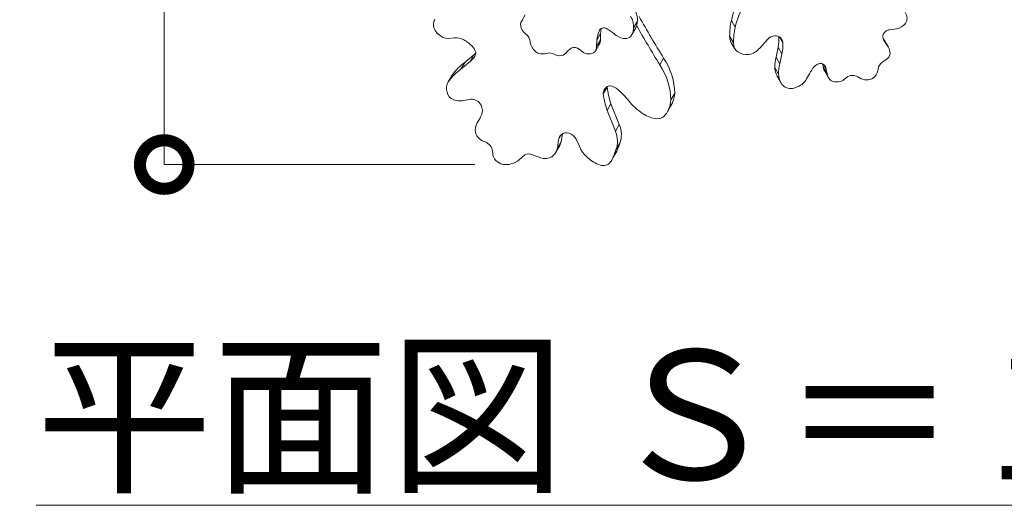
# Model space of a CAD drawing. Extents: x -27323 to -10523, y 17749 to 29629.
# Drawn here: x -24035 to -22817, y 26583 to 27183 of the extents above; entities that cross this region are included whole.
import ezdxf

# ---------------------------------------------------------------- set-up
doc = ezdxf.new("R2010")
doc.units = 0
doc.header["$MEASUREMENT"] = 0
doc.header["$PDMODE"] = 1
doc.layers.get('0').update_dxf_attribs({"linetype": 'CONTINUOUS'})
doc.layers.get('DefPoints').update_dxf_attribs({"linetype": 'CONTINUOUS'})
for name, color, linetype, lineweight in [('FRAM3', 1, 'CONTINUOUS', 50), ('外形線', 7, 'CONTINUOUS', 18), ('寸法線', 3, 'CONTINUOUS', 18), ('文字', 4, 'CONTINUOUS', 18)]:
    doc.layers.add(name, color=color, linetype=linetype, lineweight=lineweight)
doc.styles.get("Standard").update_dxf_attribs({"font": 'TXT.SHX', "bigfont": 'bigfont.shx'})
doc.dimstyles.new('40ベース', dxfattribs={"dimscale": 40, "dimtxt": 3, "dimasz": 3, "dimexe": 0, "dimexo": 1, "dimgap": 1, "dimtad": 3, "dimdec": 0, "dimdsep": 46, "dimtxsty": 'Standard', "dimblk": 'DOTSMALL', "dimcen": 0, "dimclrd": 256, "dimclre": 256, "dimclrt": 7, "dimadec": 3, "dimazin": 2, "dimtfac": 1, "dimtdec": 0, "dimtix": 1, "dimtmove": 2, "dimatfit": 2, "dimldrblk": 'OPEN', "dimfxl": 0, "dimtolj": 1, "dimlwd": -1, "dimlwe": -1, "dimarcsym": 0})

# ---------------------------------------------------------------- blocks, each defined once
blk = doc.blocks.new('_DotSmall')
at = {"layer": 'FRAM3', "color": 0, "const_width": 0.5}
blk.add_lwpolyline([(-0.0625, 0, 1), (0.0625, 0, 1)], format="xyb", close=True, dxfattribs=at)
blk = doc.blocks.new('*D12')
at = {"layer": 'DefPoints', "color": 0}
for p in [(-23485.2, 27944.2), (-23856, 27004.1), (-23431.8, 27004.1)]:
    blk.add_point(p, dxfattribs=at)
at = {"layer": '寸法線'}
for p, q in [((-23525.2, 27944.2), (-23856, 27944.2)), ((-23856, 27944.2), (-23856, 27004.1)), ((-23471.8, 27004.1), (-23856, 27004.1))]:
    blk.add_line(p, q, dxfattribs=at)
at = {"layer": '寸法線', "xscale": 120, "yscale": 120, "zscale": 120}
for p, rotation in [((-23856, 27944.2), 90), ((-23856, 27004.1), 270)]:
    blk.add_blockref('_DotSmall', p, dxfattribs=dict(at, rotation=rotation))
at = {"layer": '寸法線', "color": 7, "insert": (-23956, 27474.1), "char_height": 120, "attachment_point": 5, "rotation": 90}
blk.add_mtext('\\A1;940', dxfattribs=at)
blk = doc.blocks.new('_OPEN')
at = {"color": 0, "linetype": 'ByBlock'}
for p, q in [((-1, 0.167), (0, 0)), ((0, 0), (-1, -0.167)), ((0, 0), (-1, 0))]:
    blk.add_line(p, q, dxfattribs=at)

msp = doc.modelspace()

# ---------------------------------------------------------------- linework, layer by layer
at = {"layer": '外形線'}
for p, q in [((-23409.445, 27189.463), (-23414.207, 27181.214)), ((-23154.539, 27182.365), (-23149.776, 27174.116)), ((-23317.303, 27170.861), (-23317.825, 27169.956)), ((-23272.761, 27173.061), (-23277.523, 27164.812)), ((-23271.769, 27175.375), (-23276.531, 27167.126)), ((-23270.766, 27181.543), (-23275.528, 27173.294)), ((-22950.112, 27172.141), (-22958.368, 27170.922)), ((-23497.017, 27160.837), (-23504.885, 27160.167)), ((-23316.448, 27158.489), (-23321.211, 27150.24)), ((-23321.124, 27158.078), (-23321.211, 27150.24)), ((-23316.362, 27166.327), (-23321.124, 27158.078)), ((-23316.362, 27166.327), (-23316.448, 27158.489)), ((-23156.647, 27162.738), (-23151.885, 27154.489)), ((-23109.879, 27158.885), (-23119.521, 27148.176)), ((-23095.167, 27162.144), (-23090.999, 27154.924)), ((-22966.591, 27159.578), (-22962.355, 27152.24)), ((-23339.239, 27144.043), (-23342.719, 27146.65)), ((-23317.956, 27152.725), (-23322.719, 27144.476)), ((-23154.989, 27155.664), (-23150.227, 27147.415)), ((-23099.281, 27137.032), (-23096.683, 27149.132)), ((-23096.683, 27149.132), (-23091.921, 27140.883)), ((-22965.014, 27157.636), (-22960.251, 27149.388)), ((-23484.254, 27130.449), (-23472.87, 27139.762)), ((-23472.87, 27139.762), (-23477.632, 27131.513)), ((-23477.632, 27131.513), (-23472.935, 27136.323)), ((-23471.416, 27138.955), (-23472.935, 27136.323)), ((-23472.87, 27139.762), (-23470.779, 27141.903)), ((-23381.11, 27142.012), (-23385.722, 27141.102)), ((-23356.838, 27144.698), (-23359.179, 27142.075)), ((-23238.312, 27135.851), (-23243.074, 27127.602)), ((-23099.281, 27137.032), (-23094.518, 27128.783)), ((-23094.518, 27128.783), (-23091.921, 27140.883)), ((-22963.037, 27133.888), (-22967.708, 27130.777)), ((-23489.016, 27122.2), (-23477.632, 27131.513)), ((-23484.254, 27130.449), (-23489.016, 27122.2)), ((-23100.808, 27124.373), (-23096.046, 27116.124)), ((-23040.827, 27124.399), (-23041.583, 27128.571)), ((-23040.827, 27124.399), (-23036.065, 27116.15)), ((-23040.703, 27128.052), (-23037.085, 27121.785)), ((-23039.33, 27126.847), (-23037.877, 27124.33)), ((-23037.085, 27121.785), (-23037.877, 27124.33)), ((-23036.065, 27116.15), (-23037.085, 27121.785)), ((-23500.088, 27114.387), (-23504.85, 27106.138)), ((-23499.937, 27114.641), (-23504.7, 27106.392)), ((-23098.02, 27113.669), (-23093.258, 27105.421)), ((-23097.546, 27112.762), (-23092.784, 27104.513)), ((-23057.989, 27116.309), (-23061.604, 27109.948)), ((-23039.031, 27119.503), (-23034.269, 27111.254)), ((-23012.018, 27111.932), (-23015.032, 27109.412)), ((-22993.966, 27110.341), (-22998.135, 27112.806)), ((-23308.15, 27100.016), (-23312.912, 27091.767)), ((-23224.659, 27092.238), (-23229.422, 27083.989)), ((-23476.595, 27084.842), (-23487.37, 27083.04)), ((-23303.446, 27079.399), (-23308.209, 27071.15)), ((-23303.446, 27079.399), (-23293.283, 27053.772)), ((-23228.945, 27077.628), (-23233.708, 27069.379)), ((-23227.537, 27080.426), (-23232.299, 27072.177)), ((-23464.995, 27062.24), (-23468.761, 27055.716)), ((-23308.209, 27071.15), (-23298.046, 27045.524)), ((-23293.283, 27053.772), (-23298.046, 27045.524)), ((-23364.466, 27041.503), (-23368.148, 27035.126)), ((-23363.575, 27042.112), (-23364.976, 27032.747)), ((-23366.898, 27027.508), (-23371.661, 27019.259)), ((-23368.148, 27035.126), (-23369.739, 27024.498)), ((-23364.976, 27032.747), (-23369.739, 27024.498)), ((-23342.234, 27026.817), (-23346.327, 27035.678)), ((-23292.519, 27030.461), (-23297.282, 27022.212)), ((-23449.739, 27018.335), (-23450.355, 27022.691)), ((-23410.106, 27016.192), (-23416.913, 27010.109)), ((-23389.151, 27012.041), (-23400.312, 27016.242)), ((-23297.456, 27018.402), (-23302.219, 27010.153)), ((-23296.23, 27020.837), (-23300.993, 27012.588))]:
    msp.add_line(p, q, dxfattribs=at)
at = {"layer": '外形線', "extrusion": (0, 0, -1)}
for centre, major_axis, start_param, end_param in [((-23034.673, 27170.473), (-110.068, -63.548), 0.69199542, 0.94811136), ((-23295.889, 27186.144), (-22.531, 13.008), 2.12338857, 2.75105636), ((-23029.911, 27162.224), (-110.068, -63.548), 0.69199542, 0.94811136), ((-23507.217, 27175.609), (-14.14, 8.164), 5.28778416, 6.27920441), ((-23405.744, 27176.328), (-8.463, 4.886), 5.62246071, 6.61175347), ((-23300.652, 27177.895), (-22.531, 13.008), 2.12338857, 2.75105636), ((-23048.143, 27174.985), (-97.05, -56.032), 0.46645907, 0.66113407), ((-22950.108, 27183.855), (-11.539, -6.662), 2.97391998, 4.18836206), ((-23400.377, 27175.953), (-13.236, 7.642), 4.88955085, 5.67593873), ((-23300.741, 27176.43), (-22.552, 13.02), 2.68757487, 2.96111581), ((-23285.002, 27180.129), (-12.242, 7.068), 2.93589604, 3.14159265), ((-23295.978, 27184.679), (-22.552, 13.02), 2.68757487, 2.96111581), ((-23043.38, 27166.736), (-97.05, -56.032), 0.46645907, 0.66113407), ((-22951.229, 27186.195), (-13.769, -7.95), 4.29340423, 5.10336447), ((-23501.193, 27180.331), (-21.518, 12.424), 4.91704309, 5.20457329), ((-23506.563, 27173.886), (-13.182, 7.611), 4.13468155, 4.95261234), ((-23330.731, 27160.1), (-12.774, 7.375), 2.67508089, 3.14159265), ((-23283.032, 27184.145), (-24.467, 14.126), 4.44393808, 4.8878171), ((-23288.653, 27172.492), (-12.094, 6.983), 3.55381151, 4.22541783), ((-23289.765, 27171.88), (-12.242, 7.068), 2.93589604, 3.45377947), ((-23140.788, 27163.864), (-14.202, -8.199), 0, 0.51175166), ((-22983.298, 27147.08), (-18.284, -10.556), 2.97305316, 3.14159265), ((-23384.024, 27156.307), (-17.548, 10.131), 4.99419963, 5.64024009), ((-23335.493, 27151.851), (-12.774, 7.375), 2.67508089, 3.23624731), ((-23136.025, 27155.615), (-14.202, -8.199), 5.8978712, 6.79493697), ((-23134.067, 27157.339), (-16.718, -9.652), 4.28418925, 5.1169374), ((-22978.535, 27138.831), (-18.284, -10.556), 2.94776111, 3.61290925), ((-23388.589, 27152.584), (-11.756, 6.787), 4.55000078, 4.97645778), ((-23390.117, 27154.529), (-13.112, 7.57), 3.94422448, 4.4112894), ((-23367.455, 27153.931), (-14.728, 8.503), 4.23463312, 4.67150091), ((-23368.041, 27148.654), (-9.58, 5.531), 3.27419212, 4.17226587), ((-23332.019, 27152.05), (-10.722, 6.19), 4.21350018, 4.89504815), ((-23331.476, 27150.699), (-9.469, 5.467), 3.37809652, 4.26019211), ((-23308.886, 27101.532), (-75.336, 43.495), 2.10056884, 2.67239618), ((-23132.857, 27159.445), (-18.592, -10.734), 5.18114245, 5.89306113), ((-23054.072, 27131.211), (-41.825, -24.148), 0.43026928, 0.72211333), ((-22968.979, 27141.882), (-9.944, -5.741), 3.81036069, 4.6121673), ((-23431.569, 27057.165), (-76.405, 44.113), 0.07949231, 0.36957512), ((-23426.807, 27065.413), (-76.405, 44.113), 0.07949231, 0.36957512), ((-23313.648, 27093.283), (-75.336, 43.495), 2.10056884, 2.67239618), ((-23070.086, 27128.736), (-27.49, -15.871), 0.03343025, 0.43489914), ((-23049.309, 27122.962), (-41.825, -24.148), 0.43026928, 0.72211333), ((-23021.572, 27129.583), (-17.459, -10.08), 0, 0.29873825), ((-22989.704, 27121.597), (-15.109, -8.723), 3.67271342, 4.31695736), ((-23482.802, 27104.407), (-17.285, 9.98), 0, 0.01710368), ((-23083.684, 27120.765), (-13.862, -8.003), 0, 0.07387442), ((-23065.324, 27120.487), (-27.49, -15.871), 0.03343025, 0.43489914), ((-23079.193, 27117.252), (-18.144, -10.475), 4.1267563, 4.82487783), ((-23016.81, 27121.334), (-17.459, -10.08), 6.25340189, 6.58192355), ((-23023.56, 27117.401), (-10.697, -6.176), 5.5823339, 6.23740968), ((-23022.002, 27116.991), (-10.235, -5.909), 4.52112451, 5.17814431), ((-22985.086, 27123.813), (-14.433, -8.333), 5.20124925, 5.7587916), ((-22985.895, 27121.681), (-12.46, -7.194), 4.47521967, 5.14711178), ((-23487.565, 27096.158), (-17.285, 9.98), 5.5550816, 6.30028899), ((-23078.921, 27112.516), (-13.862, -8.003), 5.63329424, 6.35705972), ((-23079.012, 27114.226), (-15.343, -8.858), 4.76857645, 5.5805698), ((-23022.634, 27120.154), (-13.38, -7.725), 5.13537105, 5.56350215), ((-23495.262, 27093.913), (-9.912, 5.723), 4.48868435, 5.66926569), ((-23273.647, 27101.436), (-43.95, 25.374), 2.75605365, 3.03078162), ((-23492.596, 27101.402), (-17.818, 10.287), 3.98331262, 4.51798025), ((-23236.054, 27110.292), (-51.364, 29.655), 4.74885982, 5.16029028), ((-23278.409, 27093.187), (-43.95, 25.374), 2.75605365, 3.03078162), ((-23260.491, 27095.841), (-31.546, 18.213), 3.04227746, 3.14159265), ((-23246.72, 27090.335), (-28.824, 16.641), 4.24523368, 4.79973238), ((-23249.01, 27074.598), (-13.502, 7.795), 3.21608516, 4.08890442), ((-23265.253, 27087.592), (-31.546, 18.213), 3.04227746, 3.27309365), ((-23441.173, 27041.08), (-27.052, 15.618), 5.91650367, 6.24181029), ((-23326.001, 27045.01), (-31.683, 18.292), 2.28463368, 3.01051182), ((-23455.841, 27045.247), (-13.807, 7.972), 5.12848183, 5.83583703), ((-23457.315, 27044.537), (-12.25, 7.072), 4.5015476, 5.11347366), ((-23330.763, 27036.761), (-31.683, 18.292), 2.28463368, 3.01051182), ((-23390.344, 27030.046), (-18.684, 10.787), 2.8429264, 3.44973568), ((-23385.582, 27038.295), (-18.684, 10.787), 2.8429264, 3.14159265), ((-23316.302, 27030.989), (-24.209, 13.977), 4.87183294, 5.52885765), ((-23383.653, 27064.081), (-84.524, 48.8), 2.94571712, 3.0674557), ((-23435.023, 27017.041), (-13.169, 7.603), 5.24641055, 5.78971276), ((-23387.037, 27026.733), (-14.585, 8.42), 3.45171123, 4.37873891), ((-23307.565, 27035.815), (-33.497, 19.339), 4.50090367, 4.96299391), ((-23329.712, 27026.026), (-27.493, 15.873), 3.04242384, 3.27994418), ((-23388.415, 27055.832), (-84.524, 48.8), 2.94571712, 3.0674557), ((-23324.949, 27034.275), (-27.493, 15.873), 3.04242384, 3.14159265), ((-23434.919, 27018.034), (-13.796, 7.965), 4.56218293, 5.19079171), ((-23435.57, 27023.261), (-18.48, 10.669), 3.80604481, 4.44872763), ((-23436.221, 27028.505), (-23.308, 13.457), 3.41430901, 3.87552522), ((-23314.318, 27013.373), (-10.22, 5.9), 3.19355146, 4.47751767)]:
    msp.add_ellipse(centre, major_axis=major_axis, ratio=0.8660254, start_param=start_param, end_param=end_param, dxfattribs=at)
at = {"layer": '外形線'}
for centre, major_axis, start_param, end_param in [((-22093.224, 27655.207), (1202.914, -694.503), 4.11262208, 4.15732915), ((-23311.579, 27166.953), (6.008, -3.469), 1.65077542, 3.22860012), ((-23260.11, 27153.423), (50.695, -29.269), 3.35618386, 3.48251697), ((-23341.779, 27117.268), (64.12, -37.02), 1.40105454, 1.56056871), ((-22097.986, 27646.958), (1202.914, -694.503), 4.11540249, 4.15732915), ((-22958.656, 27162.334), (8.288, 4.785), 1.07600609, 1.892486), ((-23493.415, 27143.123), (17.056, -9.847), 1.61315459, 2.22445763), ((-23499.854, 27130.635), (31.102, -17.957), 1.22740361, 1.61262374), ((-23416.523, 27156.705), (11.801, -6.814), 0.47366748, 1.44831008), ((-23264.872, 27145.174), (50.695, -29.269), 3.24066283, 3.48251697), ((-23101.219, 27152.533), (10.52, 6.074), 1.03313327, 1.93471649), ((-23101.59, 27153.551), (9.528, 5.501), 0.4171694, 0.99041488), ((-23170.433, 27151.774), (66.843, 38.592), 5.65720304, 5.84921599), ((-23101.828, 27153.493), (9.687, 5.593), 5.83755559, 6.6853744), ((-22958.722, 27163.367), (7.563, 4.367), 1.98128366, 3.01700587), ((-22931.359, 27175.027), (33.384, 19.274), 3.00568894, 3.26884442), ((-23483.598, 27142.026), (11.741, -6.778), 0.67830113, 1.29371144), ((-23340.198, 27131.133), (18.672, -10.78), 2.62103814, 2.9569352), ((-23347.987, 27140.73), (7.884, -4.552), 1.39388378, 2.47589998), ((-23165.671, 27143.525), (66.843, 38.592), 5.65720304, 5.8597731), ((-23483.198, 27144.003), (11.127, -6.424), 6.1461916, 6.7956007), ((-23378.177, 27133.401), (8.428, -4.866), 1.60005302, 2.35099826), ((-23017.99, 27102.105), (40.151, 23.181), 1.96016007, 2.20680519), ((-23044.444, 27120.092), (8.93, 5.156), 1.31274649, 1.93598767), ((-23045.273, 27122.635), (6.282, 3.627), 0.58282733, 1.28021567), ((-23046.748, 27120.886), (8.273, 4.777), 6.10664366, 6.82040547), ((-22962.785, 27123.225), (9.012, 5.203), 1.61764277, 2.63187939), ((-23006.153, 27105.312), (8.801, 5.081), 0.97399796, 1.74582666), ((-23006.587, 27101.092), (12.855, 7.422), 0.47843825, 0.98574017), ((-23300.307, 27090.487), (11.275, -6.51), 2.78559339, 3.62028174), ((-23303.593, 27094.45), (6.737, -3.89), 2.18035357, 2.81819789), ((-23295.545, 27098.735), (11.275, -6.51), 3.57708694, 3.62028174), ((-23207.665, 27097.996), (90.354, -52.166), 3.70811746, 3.92866145), ((-23304.663, 27087.672), (13.347, -7.706), 1.33271875, 2.03612454), ((-23342.049, 27046.296), (68.788, -39.715), 1.12692051, 1.37666296), ((-23474.352, 27074.278), (10.177, -5.876), 0.92100895, 2.23283685), ((-23212.427, 27089.747), (90.354, -52.166), 3.70811746, 3.92866145), ((-23479.685, 27072.728), (15.385, -8.882), 0.11812084, 0.90636892), ((-23536.819, 27099.358), (70.042, -40.439), 6.22938929, 6.38785281), ((-23353.926, 27031.232), (12.907, -7.452), 2.91902803, 3.43550464), ((-23357.25, 27033.784), (9.28, -5.358), 1.83387265, 2.89102976), ((-23358.707, 27030.591), (12.745, -7.358), 0.98159101, 1.78449079), ((-23464.527, 27017.292), (15.696, -9.062), 1.39782243, 1.81696068), ((-23460.17, 27022.597), (8.859, -5.115), 0.59817288, 1.374165), ((-23403.847, 27006.423), (10.395, -6.001), 1.72530608, 2.60311887)]:
    msp.add_ellipse(centre, major_axis=major_axis, ratio=0.8660254, start_param=start_param, end_param=end_param, dxfattribs=at)

# ---------------------------------------------------------------- texts
at = {"layer": '文字', "insert": (-23104.928, 26694.566), "char_height": 160, "attachment_point": 5}
msp.add_mtext('{\\L平面図 Ｓ＝１／40}', dxfattribs=at)

# ---------------------------------------------------------------- dimensions: what is measured, and where the dimension line sits
at = {"layer": '寸法線'}
dim = msp.add_linear_dim(base=(-23856.036, 27004.061), p1=(-23485.244, 27944.22), p2=(-23431.781, 27004.061), angle=90, dimstyle='40ベース', override={"dimdec": 0}, dxfattribs=at)
dim.commit()
dim.dimension.update_dxf_attribs({"geometry": '*D12', "text_midpoint": (-23956.036, 27474.14)})

doc.saveas('drawing.dxf')
